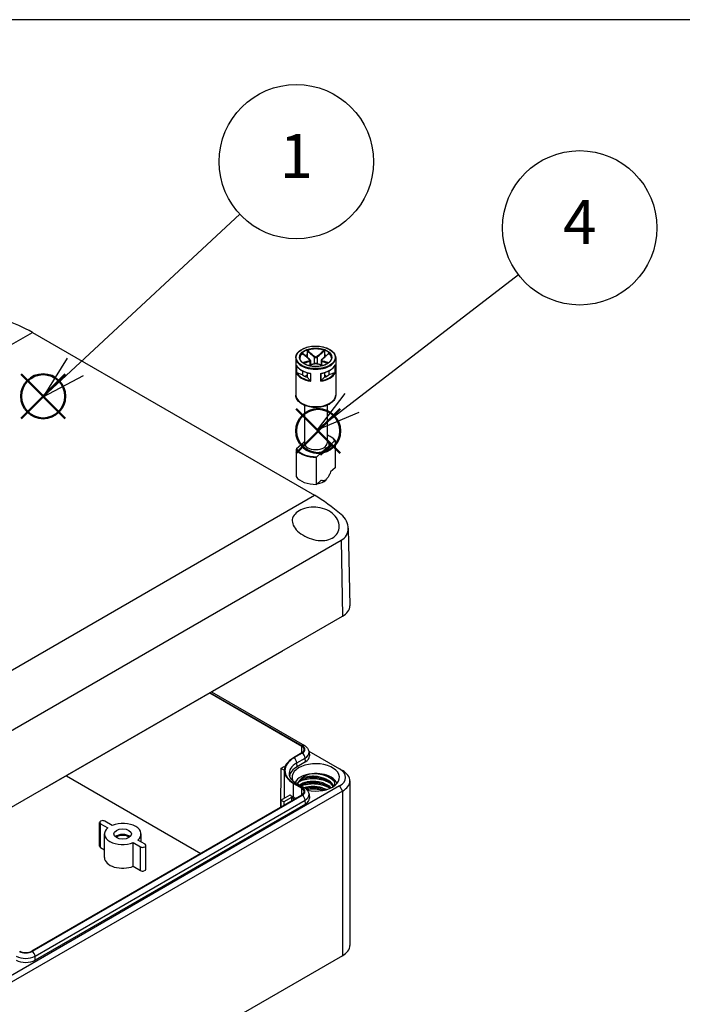
# Model space of a CAD drawing. Units: millimetres. Extents: x 0 to 2428, y 0 to 840.
# Drawn here: x 231 to 389, y 606 to 840 of the extents above; entities that cross this region are included whole.
import ezdxf

# ---------------------------------------------------------------- set-up
doc = ezdxf.new("R2010")
doc.units = ezdxf.units.MM
doc.header["$LTSCALE"] = 3
doc.layers.add('AM_12', color=7, linetype='Continuous', lineweight=50, plot=False)
doc.layers.add('AM_5', color=3, linetype='Continuous', lineweight=25)
doc.layers.add('TK1', color=7, linetype='Continuous', lineweight=25)
doc.styles.add('ACISOTS', font='isocp.shx', dxfattribs={"height": 1, "bigfont": 'extfont.shx'})

# ---------------------------------------------------------------- blocks, each defined once
blk = doc.blocks.new('TK-A3')
blk.add_lwpolyline([(0, 0), (403, 0), (403, 280), (0, 280)], close=True)
blk = doc.blocks.new('*S113')
at = {"layer": 'AM_12', "color": 4}
for p, q in [((231.11, 745.07), (241.61, 755.57)), ((231.11, 755.57), (241.61, 745.07))]:
    blk.add_line(p, q, dxfattribs=at)
blk.add_circle((236.36, 750.32), 5.25, dxfattribs=at)
blk = doc.blocks.new('*S116')
at = {"layer": 'AM_12', "color": 4}
for p, q in [((296.61, 736.81), (307.11, 747.31)), ((296.61, 747.31), (307.11, 736.81))]:
    blk.add_line(p, q, dxfattribs=at)
blk.add_circle((301.86, 742.06), 5.25, dxfattribs=at)
blk = doc.blocks.new('*S119')
at = {"layer": 'AM_5', "color": 3}
blk.add_line((283.18, 793.68), (244.01, 757.32), dxfattribs=at)
at = {"layer": 'AM_5', "color": 3, "linetype": 'Continuous'}
for p, q in [((242.1, 759.38), (236.32, 750.18)), ((244.01, 757.32), (236.32, 750.18)), ((236.32, 750.18), (245.93, 755.26))]:
    blk.add_line(p, q, dxfattribs=at)
at = {"layer": 'AM_5', "color": 3}
blk.add_circle((296.65, 806.19), 18.38, dxfattribs=at)
at = {"layer": 'AM_5', "color": 7, "insert": (296.65, 806.19), "char_height": 10.5, "attachment_point": 5, "style": 'ACISOTS'}
blk.add_mtext('1', dxfattribs=at)
blk = doc.blocks.new('*S120')
at = {"layer": 'AM_5', "color": 3}
blk.add_line((349.57, 779.24), (309.93, 748.75), dxfattribs=at)
at = {"layer": 'AM_5', "color": 3, "linetype": 'Continuous'}
for p, q in [((308.22, 750.98), (301.61, 742.34)), ((309.93, 748.75), (301.61, 742.34)), ((301.61, 742.34), (311.65, 746.52))]:
    blk.add_line(p, q, dxfattribs=at)
at = {"layer": 'AM_5', "color": 3}
blk.add_circle((364.14, 790.44), 18.38, dxfattribs=at)
at = {"layer": 'AM_5', "color": 7, "insert": (364.14, 790.44), "char_height": 10.5, "attachment_point": 5, "style": 'ACISOTS'}
blk.add_mtext('4', dxfattribs=at)

msp = doc.modelspace()

# ---------------------------------------------------------------- linework, layer by layer
at = {"layer": 'TK1'}
for p, q in [((146.011, 714.861), (233.782, 765.535)), ((233.782, 765.535), (300.957, 726.752)), ((299.198, 761.153), (299.198, 760.171)), ((299.198, 760.171), (299.198, 759.644)), ((300.912, 759.669), (300.912, 758.077)), ((301.619, 759.669), (301.619, 758.077)), ((303.333, 761.153), (303.333, 760.171)), ((303.333, 760.171), (303.333, 759.644)), ((296.515, 759.508), (296.515, 750.608)), ((296.665, 757.764), (296.665, 755.886)), ((296.711, 755.908), (296.711, 757.65)), ((299.851, 758.648), (299.851, 757.765)), ((299.998, 758.821), (299.998, 757.807)), ((302.533, 758.821), (302.533, 757.807)), ((302.68, 758.648), (302.68, 757.765)), ((305.819, 757.65), (305.819, 755.908)), ((305.866, 755.886), (305.866, 757.764)), ((306.016, 759.508), (306.016, 750.608)), ((298.137, 755.456), (296.799, 755.903)), ((298.137, 756.347), (298.137, 755.456)), ((299.198, 755.334), (298.722, 755.059)), ((299.198, 755.938), (299.198, 754.844)), ((300.021, 755.759), (300.021, 753.997)), ((300.082, 753.912), (300.082, 755.79)), ((302.448, 755.79), (302.448, 753.912)), ((302.51, 753.997), (302.51, 755.759)), ((303.333, 755.938), (303.333, 754.844)), ((303.809, 755.059), (303.333, 755.334)), ((304.394, 756.347), (304.394, 755.456)), ((305.732, 755.903), (304.394, 755.456)), ((299.97, 754.072), (299.198, 754.844)), ((303.333, 754.844), (302.561, 754.072)), ((298.565, 748.165), (298.565, 739.177)), ((303.965, 748.165), (303.965, 739.177)), ((297.689, 738.672), (296.676, 737.778)), ((297.589, 738.59), (297.589, 738.583)), ((298.524, 739.46), (297.623, 738.665)), ((297.689, 738.672), (298.098, 739.033)), ((302.625, 736.724), (304.926, 738.753)), ((304.842, 738.867), (304.433, 738.506)), ((304.842, 738.867), (305.855, 739.76)), ((304.926, 738.753), (304.926, 738.508)), ((304.942, 738.785), (304.942, 738.54)), ((305.923, 739.738), (305.923, 733.288)), ((296.608, 737.637), (296.608, 731.186)), ((302.542, 736.838), (301.529, 735.944)), ((302.487, 736.463), (302.487, 736.708)), ((302.951, 737.199), (302.542, 736.838)), ((304.908, 738.465), (302.608, 736.436)), ((304.926, 738.508), (302.625, 736.479)), ((302.625, 736.479), (302.625, 736.724)), ((302.951, 737.199), (304.433, 738.506)), ((301.461, 729.353), (301.461, 735.803)), ((305.923, 733.288), (304.814, 732.31)), ((302.57, 730.331), (301.461, 729.353)), ((303.651, 730.358), (303.91, 730.673)), ((213.186, 676.077), (300.957, 726.752)), ((308.991, 718.946), (309.386, 700.436)), ((227.455, 669.924), (307.358, 716.056)), ((307.358, 716.056), (307.629, 697.944)), ((227.726, 651.812), (307.629, 697.944)), ((293.159, 689.561), (237.297, 657.309)), ((276.059, 679.688), (297.954, 667.047)), ((276.159, 679.746), (298.054, 667.105)), ((276.452, 679.915), (298.554, 667.154)), ((297.942, 665.392), (297.954, 667.047)), ((297.954, 665.4), (295.974, 664.257)), ((298.054, 665.342), (296.074, 664.199)), ((296.779, 663.047), (298.759, 664.19)), ((298.826, 663.264), (298.759, 664.19)), ((299.637, 665.816), (306.922, 661.61)), ((299.677, 665.591), (299.772, 664.706)), ((292.992, 661.733), (292.851, 652.411)), ((292.992, 661.733), (293.699, 662.141)), ((293.784, 661.275), (292.992, 661.733)), ((293.699, 662.141), (293.917, 662.015)), ((293.783, 661.229), (293.712, 654.555)), ((296.846, 662.12), (296.779, 663.047)), ((298.826, 663.264), (296.846, 662.12)), ((306.922, 661.61), (307.629, 661.202)), ((241.893, 659.962), (273.912, 641.476)), ((297.896, 659.266), (297.896, 659.266)), ((306.922, 657.528), (227.019, 611.396)), ((295.95, 654.867), (295.974, 658.147)), ((295.974, 658.147), (297.954, 657.004)), ((296.074, 658.205), (298.054, 657.062)), ((296.574, 658.254), (298.554, 657.111)), ((297.942, 655.35), (297.954, 657.004)), ((306.922, 657.528), (307.629, 656.303)), ((309.387, 658.752), (309.387, 619.561)), ((307.629, 656.303), (227.726, 610.171)), ((297.954, 655.357), (233.608, 618.206)), ((298.054, 655.299), (233.708, 618.149)), ((234.412, 616.996), (298.759, 654.147)), ((292.992, 654.139), (292.967, 652.477)), ((292.992, 654.139), (295.169, 655.396)), ((293.699, 653.731), (292.992, 654.139)), ((295.467, 654.752), (293.699, 653.731)), ((296.187, 654.336), (295.467, 654.752)), ((295.467, 654.752), (295.473, 653.924)), ((296.528, 654.533), (295.95, 654.867)), ((298.826, 653.221), (298.759, 654.147)), ((299.677, 655.548), (299.772, 654.663)), ((307.629, 656.303), (307.629, 617.111)), ((298.826, 653.221), (234.479, 616.07)), ((293.699, 653.731), (293.699, 652.9)), ((249.781, 643.219), (249.781, 648.852)), ((250, 648.546), (251.743, 647.54)), ((250, 642.912), (250, 648.546)), ((252.804, 648.152), (251.061, 649.159)), ((250.953, 640.463), (250.953, 646.097)), ((259.653, 644.198), (259.653, 646.097)), ((250, 642.912), (250.953, 642.362)), ((257.803, 644.041), (259.546, 643.035)), ((257.803, 638.407), (257.803, 644.041)), ((260.607, 643.647), (258.864, 644.654)), ((259.546, 637.401), (259.546, 643.035)), ((260.826, 637.707), (260.826, 643.341)), ((257.803, 638.407), (259.546, 637.401)), ((307.629, 617.111), (227.726, 570.979)), ((234.479, 616.07), (234.412, 616.996))]:
    msp.add_line(p, q, dxfattribs=at)
for centre, start, end in [((297.689, 738.59), 131.4139, 180), ((304.842, 738.785), 0, 69.29804), ((304.842, 738.54), 311.4139, 0), ((302.542, 736.511), 249.29804, 311.4139)]:
    msp.add_arc(centre, 0.1, start, end, dxfattribs=at)
for centre, major_axis, ratio, start_param, end_param in [((234.238, 735.589), (18.975, -31.767), 0.5671877, 2.3477672, 2.5934753), ((301.265, 759.508), (-3.75, 0), 0.5773503, 3.1415927, 6.2831853), ((301.265, 759.426), (-3.75, 0), 0.5773503, 5.7248461, 6.2640697), ((301.265, 758.365), (3.75, 0), 0.5773503, 2.1548366, 2.2899487), ((301.265, 759.426), (-3.75, 0), 0.5773503, 4.1540498, 5.2707282), ((300.983, 759.709), (0.064, 0.0768), 0.4387823, 1.0190895, 2.4438305), ((301.548, 759.709), (-0.064, 0.0768), 0.4387823, 3.8393548, 5.2640959), ((301.265, 758.365), (3.75, 0), 0.5773503, 0.8516439, 0.9867561), ((301.265, 759.426), (3.75, 0), 0.5773503, 0.0191156, 0.5583392), ((301.265, 759.508), (-4.751, 0), 0.5773503, 0, 3.1415927), ((301.265, 758.447), (-4.751, 0), 0.5773503, 0.2516598, 1.3191365), ((299.781, 759.015), (0.064, 0.0768), 0.4387823, 0, 0.7269789), ((299.781, 758.689), (-0.0306, 0.0952), 0.6885759, 4.0625228, 5.4872639), ((300.983, 757.995), (-0.0306, 0.0952), 0.6885759, 5.7793744, 6.2831853), ((301.548, 757.995), (0.0306, 0.0952), 0.6885759, 0, 0.5038109), ((301.265, 758.447), (4.751, 0), 0.5773503, 4.9640488, 6.0315255), ((302.75, 758.689), (0.0306, 0.0952), 0.6885759, 0.7959214, 2.2206625), ((302.75, 759.015), (-0.064, 0.0768), 0.4387823, 5.5562064, 6.2831853), ((301.265, 756.569), (-4.751, 0), 0.5773503, 0.2516598, 1.3191365), ((301.265, 756.65), (-4.651, 0), 0.5773503, 0.2822283, 1.288568), ((301.265, 756.65), (3.75, 0), 0.5773503, 3.7256329, 4.1283487), ((301.265, 756.569), (4.751, 0), 0.5773503, 4.9640488, 6.0315255), ((301.265, 756.65), (4.651, 0), 0.5773503, 4.9946173, 6.000957), ((301.265, 756.65), (3.75, 0), 0.5773503, 5.2964292, 5.6991451), ((301.265, 750.608), (4.751, 0), 0.5773503, 3.1415927, 6.2831853), ((301.265, 738.769), (4.9, 0), 0.5773503, 0.3578899, 0.9872098), ((297.689, 738.59), (-0.1, 0), 0.5773503, 0, 0.1052774), ((297.689, 738.59), (-0.0661, 0.075), 0.6831609, 5.371396, 6.2831853), ((301.265, 738.769), (-3.2, 0), 0.5773503, 6.1400835, 8.4087381), ((301.265, 739.177), (2.7, 0), 0.5773503, 3.1415927, 6.2831853), ((301.265, 738.769), (3.2, 0), 0.5773503, 6.1400835, 6.8497496), ((304.842, 738.785), (0.0354, 0.0935), 0.4471665, 0, 0.7016519), ((304.842, 738.785), (0.0661, -0.075), 0.6831609, 0.6590071, 2.2298034), ((304.842, 738.785), (0.1, 0), 0.5773503, 5.7036145, 6.2831853), ((304.842, 738.54), (0.1, 0), 0.5773503, 5.7036145, 6.2831853), ((301.265, 738.687), (-5, 0), 0.5773503, 0.3724968, 1.6099542), ((301.265, 738.769), (-4.9, 0), 0.5773503, 0.3578899, 1.6245611), ((302.542, 736.756), (0.0354, 0.0935), 0.4471665, 0.7016519, 2.2724482), ((302.542, 736.756), (-0.1, 0), 0.5773503, 0.9912255, 2.5620218), ((302.542, 736.511), (0.1, 0), 0.5773503, 4.1328182, 5.7036145), ((302.542, 736.511), (-0.0354, -0.0935), 0.4471665, 5.4140409, 6.2831853), ((302.542, 736.756), (-0.0661, 0.075), 0.6831609, 3.8005997, 5.371396), ((302.542, 736.511), (0.0661, -0.075), 0.6831609, 0, 0.6590071), ((304.842, 738.54), (0.0661, -0.075), 0.6831609, 0, 0.6590071), ((301.265, 732.237), (-5, 0), 0.5773503, 0.3724968, 1.6099542), ((301.265, 731.012), (-2.641, 0), 0.5773503, 1.7097327, 2.6982732), ((301.414, 696.805), (18.975, -31.767), 0.5671877, 2.1020591, 2.3477672), ((303.387, 700.394), (6, 0), 0.5773503, 5.4977871, 6.2955282), ((293.185, 691.179), (1.027, 1.717), 0.5667952, 3.9357291, 4.1264968), ((296.528, 666.223), (2.017, 0), 0.5773503, 5.4977871, 7.0685835), ((298.054, 666.288), (0.5, 0.866), 0.5773503, 0, 0.7853982), ((296.528, 666.223), (2.159, 0), 0.5773503, 5.4977871, 7.0685835), ((301.265, 661.202), (-7.483, 0), 0.5773503, 5.4977871, 7.0685835), ((301.265, 661.202), (-7.341, 0), 0.5773503, 5.4977871, 7.0685835), ((296.074, 663.382), (0.5, -0.866), 0.5773503, 0.8726646, 2.3561945), ((298.054, 664.526), (0.5, -0.866), 0.5773503, 0.8726646, 2.3561945), ((296.528, 665.478), (3.155, 0), 0.5773503, 5.4977871, 6.3450887), ((296.528, 664.59), (3.25, 0), 0.5773503, 5.4977871, 6.3450887), ((301.265, 660.457), (-6.345, 0), 0.5773503, 5.4977871, 6.3450887), ((301.265, 659.569), (-6.25, 0), 0.5773503, 5.4977871, 6.2115725), ((301.265, 659.569), (-5.65, 0), 0.5773503, 1.2083972, 6.5098272), ((303.387, 659.569), (5, 0), 0.5773503, 5.4977871, 7.0685835), ((303.387, 658.752), (6, 0), 0.5773503, 5.4977871, 7.0685835), ((301.265, 657.528), (-5.15, 0), 0.5773503, 4.8917268, 5.9864926), ((301.265, 657.528), (5.15, 0), 0.5773503, 1.7500813, 1.7501341), ((301.265, 657.528), (5.15, 0), 0.5773503, 0.7854816, 1.7467034), ((301.265, 657.528), (5.15, 0), 0.5773503, 0.1962261, 0.7854816), ((237.323, 658.927), (1.027, 1.717), 0.5667952, 3.7449614, 3.9357291), ((296.074, 657.388), (0.5, 0.866), 0.5773503, 0, 0.7853982), ((296.528, 656.18), (2.017, 0), 0.5773503, 5.4977871, 7.0685835), ((298.054, 656.245), (0.5, 0.866), 0.5773503, 0, 0.7853982), ((296.528, 656.18), (2.159, 0), 0.5773503, 5.4977871, 7.0685835), ((301.265, 657.936), (-7.517, 0), 0.5773503, 0.6250838, 0.7853982), ((298.054, 654.483), (0.5, -0.866), 0.5773503, 0.8726646, 2.3561945), ((296.528, 655.435), (3.155, 0), 0.5773503, 5.4977871, 6.3450887), ((296.528, 654.547), (3.25, 0), 0.5773503, 5.4977871, 6.3450887), ((250.531, 648.852), (-0.75, 0), 0.5773503, 3.9269908, 7.0685835), ((255.303, 646.097), (-4.35, 0), 0.5773503, 5.6710668, 8.4661002), ((255.303, 646.097), (4.35, 0), 0.5773503, 5.6710668, 8.4661002), ((255.303, 644.79), (-2.1, 0), 0.5773503, 3.710543, 5.714235), ((255.303, 644.79), (-1.7, 0), 0.5773503, 3.6285491, 5.7962288), ((250.531, 643.219), (-0.75, 0), 0.5773503, 0, 0.7853982), ((260.076, 643.341), (0.75, 0), 0.5773503, 3.9269908, 7.0685835), ((255.303, 640.463), (-4.35, 0), 0.5773503, 0, 2.1829149), ((260.076, 637.707), (0.75, 0), 0.5773503, 3.9269908, 6.2831853), ((303.387, 619.561), (6, 0), 0.5773503, 5.4977871, 6.2831853), ((232.181, 618.284), (3.155, 0), 0.5773503, 3.9269908, 5.4977871), ((232.181, 619.03), (-2.159, 0), 0.5773503, 0.7853982, 2.3561945), ((232.181, 619.03), (-2.017, 0), 0.5773503, 0.7853982, 2.3561945), ((233.708, 617.332), (0.5, -0.866), 0.5773503, 0.8726646, 2.3561945), ((232.181, 617.397), (-3.25, 0), 0.5773503, 0.7853982, 2.3561945)]:
    msp.add_ellipse(centre, major_axis=major_axis, ratio=ratio, start_param=start_param, end_param=end_param, dxfattribs=at)
for centre, major_axis in [((301.265, 759.59), (-4.651, 0)), ((301.265, 759.59), (-3.85, 0)), ((255.303, 646.097), (2.1, 0))]:
    msp.add_ellipse(centre, major_axis=major_axis, ratio=0.5773503, dxfattribs=at)
for points, knots in [([(296.515, 759.508), (296.515, 759.801), (296.594, 760.093), (296.9, 760.651), (297.132, 760.916), (297.726, 761.394), (298.093, 761.606), (298.92, 761.95), (299.381, 762.083), (300.351, 762.257), (300.859, 762.299), (301.872, 762.286), (302.377, 762.232), (303.332, 762.035), (303.783, 761.891), (304.585, 761.526), (304.937, 761.305), (305.503, 760.806), (305.719, 760.528), (305.961, 759.999), (306.016, 759.754), (306.016, 759.508)], [2.3561945, 2.3561945, 2.3561945, 2.3561945, 2.6634027, 2.6634027, 2.9791198, 2.9791198, 3.3020186, 3.3020186, 3.6254836, 3.6254836, 3.9483472, 3.9483472, 4.2709805, 4.2709805, 4.5939112, 4.5939112, 4.9174382, 4.9174382, 5.2399133, 5.2399133, 5.4977871, 5.4977871, 5.4977871, 5.4977871]), ([(298.085, 760.573), (298.092, 760.58), (298.099, 760.584), (298.111, 760.587), (298.117, 760.587), (298.123, 760.583), (298.123, 760.582), (298.124, 760.582)], [0, 0, 0, 0, 0.0038948973, 0.0038948973, 0.0076036097, 0.0076036097, 0.0083552873, 0.0083552873, 0.0083552873, 0.0083552873]), ([(298.085, 760.573), (298.36, 760.333), (298.634, 760.092), (299.207, 759.596), (299.506, 759.339), (299.806, 759.092)], [-0.2503683, -0.2503683, -0.2503683, -0.2503683, -0.13010749, -0.13010749, 0, 0, 0, 0]), ([(299.845, 759.092), (299.729, 759.188), (299.615, 759.286), (299.385, 759.482), (299.27, 759.581), (299.041, 759.78), (298.926, 759.88), (298.697, 760.08), (298.582, 760.18), (298.353, 760.381), (298.239, 760.481), (298.124, 760.582)], [0, 0, 0, 0, 0.05020978, 0.05020978, 0.10041956, 0.10041956, 0.15062934, 0.15062934, 0.20083912, 0.20083912, 0.2510489, 0.2510489, 0.2510489, 0.2510489]), ([(299.198, 761.153), (299.198, 761.164), (299.2, 761.175), (299.208, 761.198), (299.214, 761.209), (299.229, 761.229), (299.238, 761.238), (299.257, 761.253), (299.268, 761.259), (299.279, 761.263)], [0, 0, 0, 0, 0.004049482, 0.004049482, 0.007869406, 0.007869406, 0.011568181, 0.011568181, 0.015365779, 0.015365779, 0.015365779, 0.015365779]), ([(299.198, 761.153), (299.364, 761.006), (299.531, 760.86), (299.805, 760.621), (299.911, 760.528), (300.018, 760.435), (300.166, 760.306), (300.315, 760.177), (300.613, 759.921), (300.762, 759.793), (300.912, 759.669)], [0.01033558, 0.01033558, 0.01033558, 0.01033558, 0.08347295, 0.08347295, 0.13010749, 0.13010749, 0.13010749, 0.19516123, 0.19516123, 0.26021497, 0.26021497, 0.26021497, 0.26021497]), ([(300.987, 759.774), (300.84, 759.899), (300.692, 760.026), (300.396, 760.282), (300.248, 760.412), (300.1, 760.541), (299.994, 760.634), (299.888, 760.727), (299.614, 760.967), (299.446, 761.115), (299.279, 761.263)], [-0.26021497, -0.26021497, -0.26021497, -0.26021497, -0.19516123, -0.19516123, -0.13010749, -0.13010749, -0.13010749, -0.08347295, -0.08347295, -0.00984667, -0.00984667, -0.00984667, -0.00984667]), ([(300.912, 759.669), (300.95, 759.639), (300.994, 759.614), (301.12, 759.564), (301.209, 759.549), (301.419, 759.56), (301.535, 759.603), (301.619, 759.669)], [0, 0, 0, 0, 0.013102649, 0.013102649, 0.034066887, 0.034066887, 0.063125449, 0.063125449, 0.063125449, 0.063125449]), ([(301.543, 759.774), (301.477, 759.718), (301.386, 759.68), (301.221, 759.671), (301.151, 759.684), (301.052, 759.727), (301.017, 759.748), (300.987, 759.774)], [-0.063125449, -0.063125449, -0.063125449, -0.063125449, -0.034066887, -0.034066887, -0.013102649, -0.013102649, 0, 0, 0, 0]), ([(303.252, 761.263), (302.978, 761.021), (302.705, 760.781), (302.135, 760.282), (301.839, 760.024), (301.543, 759.774)], [-0.2503683, -0.2503683, -0.2503683, -0.2503683, -0.13010749, -0.13010749, 0, 0, 0, 0]), ([(301.619, 759.669), (301.918, 759.918), (302.216, 760.176), (302.787, 760.673), (303.06, 760.913), (303.333, 761.153)], [0, 0, 0, 0, 0.13010749, 0.13010749, 0.2498794, 0.2498794, 0.2498794, 0.2498794]), ([(304.407, 760.582), (304.292, 760.481), (304.178, 760.381), (303.949, 760.18), (303.834, 760.08), (303.605, 759.88), (303.49, 759.78), (303.261, 759.581), (303.146, 759.482), (302.916, 759.286), (302.801, 759.188), (302.686, 759.092)], [0.00916608, 0.00916608, 0.00916608, 0.00916608, 0.05937585, 0.05937585, 0.10958563, 0.10958563, 0.15979541, 0.15979541, 0.21000519, 0.21000519, 0.26021497, 0.26021497, 0.26021497, 0.26021497]), ([(302.725, 759.092), (302.875, 759.215), (303.025, 759.342), (303.323, 759.596), (303.472, 759.725), (303.621, 759.854), (303.728, 759.946), (303.835, 760.039), (304.11, 760.279), (304.278, 760.426), (304.446, 760.573)], [-0.26021497, -0.26021497, -0.26021497, -0.26021497, -0.19516123, -0.19516123, -0.13010749, -0.13010749, -0.13010749, -0.08347295, -0.08347295, -0.00984667, -0.00984667, -0.00984667, -0.00984667]), ([(303.252, 761.263), (303.263, 761.259), (303.274, 761.253), (303.294, 761.237), (303.302, 761.229), (303.317, 761.209), (303.323, 761.198), (303.331, 761.175), (303.333, 761.164), (303.333, 761.153)], [0, 0, 0, 0, 0.003894897, 0.003894897, 0.00760361, 0.00760361, 0.011316401, 0.011316401, 0.015358705, 0.015358705, 0.015358705, 0.015358705]), ([(304.407, 760.582), (304.408, 760.583), (304.409, 760.583), (304.415, 760.587), (304.42, 760.587), (304.433, 760.584), (304.439, 760.58), (304.446, 760.573)], [0.0070073678, 0.0070073678, 0.0070073678, 0.0070073678, 0.0078694059, 0.0078694059, 0.0115681806, 0.0115681806, 0.0153657794, 0.0153657794, 0.0153657794, 0.0153657794]), ([(296.679, 757.717), (296.673, 757.732), (296.668, 757.747), (296.665, 757.762), (296.665, 757.763), (296.665, 757.764)], [0.005436482, 0.005436482, 0.005436482, 0.005436482, 0.0096173716, 0.0096173716, 0.0097969805, 0.0097969805, 0.0097969805, 0.0097969805]), ([(296.679, 757.717), (296.766, 757.527), (296.887, 757.344), (297.19, 756.998), (297.371, 756.835), (297.787, 756.536), (298.021, 756.4), (298.531, 756.158), (298.807, 756.054), (299.39, 755.879), (299.697, 755.81), (300.013, 755.76)], [4.1858983, 4.1858983, 4.1858983, 4.1858983, 4.3944294, 4.3944294, 4.6029604, 4.6029604, 4.8114915, 4.8114915, 5.0200226, 5.0200226, 5.2285537, 5.2285537, 5.2285537, 5.2285537]), ([(305.015, 759.508), (305.015, 759.277), (304.948, 759.045), (304.682, 758.609), (304.49, 758.405), (304.003, 758.044), (303.71, 757.886), (303.053, 757.63), (302.687, 757.532), (301.92, 757.406), (301.517, 757.378), (300.717, 757.396), (300.32, 757.442), (299.571, 757.603), (299.22, 757.717), (298.6, 758.002), (298.332, 758.172), (297.902, 758.548), (297.742, 758.754), (297.557, 759.144), (297.515, 759.326), (297.515, 759.508)], [5.4977871, 5.4977871, 5.4977871, 5.4977871, 5.8360556, 5.8360556, 6.1595089, 6.1595089, 6.4753262, 6.4753262, 6.7910977, 6.7910977, 7.1076267, 7.1076267, 7.4243985, 7.4243985, 7.7407731, 7.7407731, 8.0563621, 8.0563621, 8.3728845, 8.3728845, 8.6393798, 8.6393798, 8.6393798, 8.6393798]), ([(299.806, 758.771), (299.656, 758.724), (299.506, 758.679), (299.208, 758.592), (299.058, 758.55), (298.91, 758.508), (298.803, 758.478), (298.696, 758.448), (298.453, 758.381), (298.317, 758.343), (298.181, 758.306)], [-0.26021497, -0.26021497, -0.26021497, -0.26021497, -0.19516123, -0.19516123, -0.13010749, -0.13010749, -0.13010749, -0.08347295, -0.08347295, -0.02384422, -0.02384422, -0.02384422, -0.02384422]), ([(298.316, 758.202), (298.423, 758.232), (298.53, 758.262), (298.744, 758.322), (298.851, 758.352), (298.957, 758.382), (299.106, 758.424), (299.254, 758.467), (299.552, 758.555), (299.702, 758.6), (299.851, 758.648)], [0.03642364, 0.03642364, 0.03642364, 0.03642364, 0.08347295, 0.08347295, 0.13010749, 0.13010749, 0.13010749, 0.19516123, 0.19516123, 0.26021497, 0.26021497, 0.26021497, 0.26021497]), ([(300.952, 758.09), (300.837, 758.053), (300.723, 758.018), (300.493, 757.949), (300.379, 757.916), (300.15, 757.85), (300.035, 757.817), (299.806, 757.753), (299.691, 757.721), (299.534, 757.677), (299.491, 757.665), (299.449, 757.653)], [0, 0, 0, 0, 0.05021899, 0.05021899, 0.10043798, 0.10043798, 0.15065697, 0.15065697, 0.20087596, 0.20087596, 0.2196449, 0.2196449, 0.2196449, 0.2196449]), ([(299.475, 757.645), (299.684, 757.703), (299.892, 757.761), (300.396, 757.906), (300.692, 757.992), (300.987, 758.088)], [-0.22158564, -0.22158564, -0.22158564, -0.22158564, -0.13010749, -0.13010749, 0, 0, 0, 0]), ([(299.806, 759.092), (299.873, 759.036), (299.917, 758.971), (299.927, 758.873), (299.912, 758.837), (299.862, 758.793), (299.836, 758.78), (299.806, 758.771)], [-0.063125449, -0.063125449, -0.063125449, -0.063125449, -0.034066887, -0.034066887, -0.013102649, -0.013102649, 0, 0, 0, 0]), ([(299.998, 758.821), (299.998, 758.842), (299.995, 758.863), (299.984, 758.904), (299.977, 758.924), (299.958, 758.961), (299.947, 758.979), (299.922, 759.014), (299.908, 759.031), (299.878, 759.063), (299.862, 759.078), (299.845, 759.092)], [0.031546944, 0.031546944, 0.031546944, 0.031546944, 0.037862645, 0.037862645, 0.044178346, 0.044178346, 0.050494047, 0.050494047, 0.056809748, 0.056809748, 0.063125449, 0.063125449, 0.063125449, 0.063125449]), ([(299.851, 758.648), (299.889, 758.662), (299.921, 758.681), (299.979, 758.736), (299.998, 758.776), (299.998, 758.821)], [0, 0, 0, 0, 0.013102649, 0.013102649, 0.031546944, 0.031546944, 0.031546944, 0.031546944]), ([(301.579, 758.09), (301.544, 758.101), (301.505, 758.11), (301.422, 758.123), (301.378, 758.127), (301.288, 758.132), (301.242, 758.132), (301.152, 758.127), (301.108, 758.123), (301.026, 758.11), (300.987, 758.101), (300.952, 758.09)], [0, 0, 0, 0, 0.01262509, 0.01262509, 0.02525018, 0.02525018, 0.037875269, 0.037875269, 0.050500359, 0.050500359, 0.063125449, 0.063125449, 0.063125449, 0.063125449]), ([(300.987, 758.088), (301.053, 758.11), (301.145, 758.123), (301.31, 758.126), (301.38, 758.122), (301.479, 758.106), (301.514, 758.098), (301.543, 758.088)], [-0.063125449, -0.063125449, -0.063125449, -0.063125449, -0.034066887, -0.034066887, -0.013102649, -0.013102649, 0, 0, 0, 0]), ([(301.543, 758.088), (301.691, 758.04), (301.839, 757.995), (302.135, 757.906), (302.283, 757.863), (302.431, 757.821), (302.537, 757.79), (302.643, 757.76), (302.851, 757.702), (302.953, 757.673), (303.056, 757.645)], [-0.26021497, -0.26021497, -0.26021497, -0.26021497, -0.19516123, -0.19516123, -0.13010749, -0.13010749, -0.13010749, -0.08347295, -0.08347295, -0.03862933, -0.03862933, -0.03862933, -0.03862933]), ([(303.082, 757.653), (303.04, 757.665), (302.997, 757.677), (302.839, 757.721), (302.725, 757.753), (302.496, 757.817), (302.381, 757.85), (302.152, 757.916), (302.037, 757.949), (301.808, 758.018), (301.694, 758.053), (301.579, 758.09)], [0.04057007, 0.04057007, 0.04057007, 0.04057007, 0.05933901, 0.05933901, 0.109558, 0.109558, 0.15977699, 0.15977699, 0.20999598, 0.20999598, 0.26021497, 0.26021497, 0.26021497, 0.26021497]), ([(302.518, 755.76), (302.834, 755.81), (303.141, 755.879), (303.724, 756.054), (304, 756.158), (304.51, 756.4), (304.744, 756.536), (305.159, 756.835), (305.341, 756.998), (305.644, 757.344), (305.765, 757.527), (305.852, 757.717)], [5.7670206, 5.7670206, 5.7670206, 5.7670206, 5.9755517, 5.9755517, 6.1840828, 6.1840828, 6.3926138, 6.3926138, 6.6011449, 6.6011449, 6.809676, 6.809676, 6.809676, 6.809676]), ([(302.686, 759.092), (302.669, 759.078), (302.653, 759.063), (302.622, 759.031), (302.608, 759.014), (302.584, 758.979), (302.573, 758.961), (302.554, 758.923), (302.547, 758.904), (302.536, 758.863), (302.533, 758.842), (302.533, 758.821)], [0, 0, 0, 0, 0.006309389, 0.006309389, 0.012618778, 0.012618778, 0.018928166, 0.018928166, 0.025237555, 0.025237555, 0.031546944, 0.031546944, 0.031546944, 0.031546944]), ([(302.533, 758.821), (302.533, 758.815), (302.534, 758.809), (302.542, 758.734), (302.596, 758.679), (302.68, 758.648)], [0.031546944, 0.031546944, 0.031546944, 0.031546944, 0.034066887, 0.034066887, 0.063125449, 0.063125449, 0.063125449, 0.063125449]), ([(302.725, 758.771), (302.658, 758.791), (302.614, 758.832), (302.604, 758.924), (302.619, 758.969), (302.669, 759.039), (302.695, 759.067), (302.725, 759.092)], [-0.063125449, -0.063125449, -0.063125449, -0.063125449, -0.034066887, -0.034066887, -0.013102649, -0.013102649, 0, 0, 0, 0]), ([(302.68, 758.648), (302.979, 758.552), (303.277, 758.466), (303.788, 758.321), (304.002, 758.261), (304.215, 758.202)], [0, 0, 0, 0, 0.13010749, 0.13010749, 0.22379133, 0.22379133, 0.22379133, 0.22379133]), ([(304.35, 758.306), (304.107, 758.372), (303.865, 758.44), (303.323, 758.592), (303.025, 758.677), (302.725, 758.771)], [-0.23637075, -0.23637075, -0.23637075, -0.23637075, -0.13010749, -0.13010749, 0, 0, 0, 0]), ([(305.866, 757.764), (305.866, 757.763), (305.866, 757.762), (305.863, 757.747), (305.858, 757.732), (305.852, 757.717)], [-0.0002010226, -0.0002010226, -0.0002010226, -0.0002010226, 0, 0, 0.0046793518, 0.0046793518, 0.0046793518, 0.0046793518]), ([(296.665, 755.886), (296.665, 755.886), (296.665, 755.886), (296.668, 755.889), (296.673, 755.892), (296.689, 755.9), (296.699, 755.904), (296.711, 755.908)], [-0.000201023, -0.000201023, -0.000201023, -0.000201023, 0, 0, 0.005097017, 0.005097017, 0.010763993, 0.010763993, 0.010763993, 0.010763993]), ([(296.799, 755.903), (296.782, 755.908), (296.761, 755.912), (296.734, 755.913), (296.722, 755.911), (296.711, 755.908)], [-0.018128931, -0.018128931, -0.018128931, -0.018128931, -0.012188051, -0.012188051, -0.008106522, -0.008106522, -0.008106522, -0.008106522]), ([(300.082, 755.79), (300.082, 755.79), (300.082, 755.79), (300.069, 755.781), (300.058, 755.775), (300.037, 755.764), (300.028, 755.76), (300.021, 755.759)], [-0.000201023, -0.000201023, -0.000201023, -0.000201023, 0, 0, 0.005097017, 0.005097017, 0.010763993, 0.010763993, 0.010763993, 0.010763993]), ([(302.51, 755.759), (302.503, 755.76), (302.494, 755.764), (302.473, 755.775), (302.461, 755.781), (302.449, 755.79), (302.449, 755.79), (302.448, 755.79)], [0, 0, 0, 0, 0.0050633083, 0.0050633083, 0.0096173716, 0.0096173716, 0.0097969805, 0.0097969805, 0.0097969805, 0.0097969805]), ([(305.819, 755.908), (305.809, 755.911), (305.797, 755.913), (305.769, 755.912), (305.749, 755.908), (305.732, 755.903)], [-0.064891572, -0.064891572, -0.064891572, -0.064891572, -0.060810043, -0.060810043, -0.054869163, -0.054869163, -0.054869163, -0.054869163]), ([(305.819, 755.908), (305.831, 755.904), (305.842, 755.9), (305.857, 755.892), (305.863, 755.889), (305.866, 755.886), (305.866, 755.886), (305.866, 755.886)], [0, 0, 0, 0, 0.0050633083, 0.0050633083, 0.0096173716, 0.0096173716, 0.0097969805, 0.0097969805, 0.0097969805, 0.0097969805]), ([(300.021, 753.997), (300.015, 754.01), (300.008, 754.022), (299.992, 754.047), (299.98, 754.062), (299.97, 754.072)], [-0.064891572, -0.064891572, -0.064891572, -0.064891572, -0.060810043, -0.060810043, -0.054869163, -0.054869163, -0.054869163, -0.054869163]), ([(300.021, 753.997), (300.028, 753.982), (300.037, 753.967), (300.058, 753.938), (300.069, 753.925), (300.082, 753.913), (300.082, 753.913), (300.082, 753.912)], [0, 0, 0, 0, 0.0050633083, 0.0050633083, 0.0096173716, 0.0096173716, 0.0097969805, 0.0097969805, 0.0097969805, 0.0097969805]), ([(302.448, 753.912), (302.449, 753.913), (302.449, 753.913), (302.461, 753.925), (302.473, 753.938), (302.494, 753.967), (302.503, 753.982), (302.51, 753.997)], [-0.000201023, -0.000201023, -0.000201023, -0.000201023, 0, 0, 0.005097017, 0.005097017, 0.010763993, 0.010763993, 0.010763993, 0.010763993]), ([(302.561, 754.072), (302.551, 754.062), (302.539, 754.047), (302.523, 754.022), (302.516, 754.01), (302.51, 753.997)], [-0.018128931, -0.018128931, -0.018128931, -0.018128931, -0.012188051, -0.012188051, -0.008106522, -0.008106522, -0.008106522, -0.008106522]), ([(306.016, 750.608), (306.016, 750.312), (305.946, 750.018), (305.676, 749.45), (305.468, 749.18), (304.92, 748.673), (304.565, 748.443), (303.755, 748.061), (303.296, 747.912), (302.329, 747.71), (301.823, 747.658), (300.81, 747.651), (300.304, 747.697), (299.337, 747.884), (298.876, 748.025), (298.043, 748.397), (297.67, 748.629), (297.066, 749.168), (296.83, 749.475), (296.574, 750.067), (296.515, 750.337), (296.515, 750.608)], [5.4977871, 5.4977871, 5.4977871, 5.4977871, 5.7650527, 5.7650527, 6.0559297, 6.0559297, 6.3840952, 6.3840952, 6.7221357, 6.7221357, 7.0576442, 7.0576442, 7.3916499, 7.3916499, 7.7269725, 7.7269725, 8.0649543, 8.0649543, 8.3943668, 8.3943668, 8.6393798, 8.6393798, 8.6393798, 8.6393798]), ([(303.965, 741.155), (304.142, 741.089), (304.312, 741.016), (304.789, 740.783), (305.073, 740.605), (305.559, 740.212), (305.761, 739.997), (305.915, 739.769)], [4.50203079, 4.50203079, 4.50203079, 4.50203079, 4.62881984, 4.62881984, 4.87784122, 4.87784122, 5.12686261, 5.12686261, 5.12686261, 5.12686261]), ([(298.566, 739.502), (298.486, 739.42), (298.408, 739.338), (298.262, 739.187), (298.173, 739.098), (298.098, 739.033)], [0.522900695, 0.522900695, 0.522900695, 0.522900695, 0.562513381, 0.562513381, 0.603361489, 0.603361489, 0.603361489, 0.603361489]), ([(305.855, 739.76), (305.864, 739.768), (305.874, 739.775), (305.89, 739.78), (305.899, 739.78), (305.91, 739.775), (305.915, 739.77), (305.921, 739.757), (305.923, 739.747), (305.923, 739.738)], [0.049967732, 0.049967732, 0.049967732, 0.049967732, 0.05486538, 0.05486538, 0.059250346, 0.059250346, 0.063102118, 0.063102118, 0.066560853, 0.066560853, 0.066560853, 0.066560853]), ([(296.676, 737.778), (296.667, 737.77), (296.656, 737.758), (296.64, 737.735), (296.632, 737.721), (296.621, 737.696), (296.616, 737.682), (296.61, 737.659), (296.608, 737.646), (296.608, 737.637)], [0.049965295, 0.049965295, 0.049965295, 0.049965295, 0.054862943, 0.054862943, 0.059247909, 0.059247909, 0.063099682, 0.063099682, 0.066558417, 0.066558417, 0.066558417, 0.066558417]), ([(302.951, 737.199), (303.026, 737.264), (303.115, 737.353), (303.346, 737.592), (303.534, 737.794), (303.85, 738.073), (304.038, 738.202), (304.269, 738.371), (304.358, 738.44), (304.433, 738.506)], [0.34842883, 0.34842883, 0.34842883, 0.34842883, 0.38927694, 0.38927694, 0.47577438, 0.47577438, 0.56227182, 0.56227182, 0.60311992, 0.60311992, 0.60311992, 0.60311992]), ([(301.461, 735.803), (301.461, 735.812), (301.463, 735.825), (301.469, 735.848), (301.474, 735.862), (301.485, 735.887), (301.493, 735.901), (301.509, 735.924), (301.52, 735.936), (301.529, 735.944)], [0.066560853, 0.066560853, 0.066560853, 0.066560853, 0.070019589, 0.070019589, 0.073871361, 0.073871361, 0.078256327, 0.078256327, 0.083153975, 0.083153975, 0.083153975, 0.083153975]), ([(305.21, 716.578), (304.714, 716.291), (304.088, 716.088), (302.726, 715.927), (301.99, 715.968), (300.596, 716.221), (299.842, 716.456), (298.452, 717.089), (297.815, 717.485), (296.817, 718.297), (296.385, 718.766), (295.81, 719.728), (295.667, 720.222), (295.667, 721.114), (295.807, 721.572), (296.378, 722.397), (296.809, 722.765), (297.803, 723.339), (298.432, 723.583), (299.81, 723.883), (300.559, 723.939), (301.97, 723.861), (302.724, 723.719), (304.103, 723.222), (304.729, 722.865), (305.723, 722.05), (306.154, 721.536), (306.72, 720.427), (306.856, 719.835), (306.843, 718.77), (306.703, 718.224), (306.135, 717.27), (305.707, 716.865), (305.21, 716.578)], [-3.4123993, -3.4123993, -3.4123993, -3.4123993, -3.2016822, -3.2016822, -2.9909652, -2.9909652, -2.7726415, -2.7726415, -2.5543179, -2.5543179, -2.3410855, -2.3410855, -2.127853, -2.127853, -1.9170263, -1.9170263, -1.7061996, -1.7061996, -1.495373, -1.495373, -1.2845463, -1.2845463, -1.0713138, -1.0713138, -0.8580814, -0.8580814, -0.6397578, -0.6397578, -0.4214341, -0.4214341, -0.2107171, -0.2107171, 0, 0, 0, 0]), ([(307.358, 716.056), (307.857, 716.345), (308.285, 716.759), (308.85, 717.74), (308.987, 718.304), (308.995, 719.412), (308.855, 720.032), (308.279, 721.197), (307.843, 721.74), (307.335, 722.178)], [1.71379056, 1.71379056, 1.71379056, 1.71379056, 1.92571464, 1.92571464, 2.13763873, 2.13763873, 2.35920405, 2.35920405, 2.58076938, 2.58076938, 2.58076938, 2.58076938]), ([(298.554, 667.154), (298.664, 667.091), (298.77, 667.021), (298.971, 666.864), (299.067, 666.779), (299.245, 666.589), (299.327, 666.485), (299.471, 666.258), (299.533, 666.135), (299.628, 665.872), (299.661, 665.733), (299.677, 665.591)], [4.71238898, 4.71238898, 4.71238898, 4.71238898, 4.85708794, 4.85708794, 5.0017869, 5.0017869, 5.14648587, 5.14648587, 5.29118483, 5.29118483, 5.43588379, 5.43588379, 5.43588379, 5.43588379]), ([(294.932, 660.23), (294.946, 660.108), (294.974, 659.985), (295.067, 659.729), (295.131, 659.598), (295.302, 659.328), (295.409, 659.19), (295.668, 658.914), (295.819, 658.777), (296.165, 658.508), (296.36, 658.378), (296.574, 658.254)], [3.98889417, 3.98889417, 3.98889417, 3.98889417, 4.13359313, 4.13359313, 4.2782921, 4.2782921, 4.42299106, 4.42299106, 4.56769002, 4.56769002, 4.71238898, 4.71238898, 4.71238898, 4.71238898]), ([(305.455, 657.38), (305.449, 657.391), (305.443, 657.402), (305.271, 657.701), (305.032, 657.981), (304.431, 658.489), (304.059, 658.723), (303.256, 659.089), (302.824, 659.233), (301.919, 659.445), (301.433, 659.513), (300.471, 659.562), (299.984, 659.538), (299.113, 659.408), (298.715, 659.307), (297.995, 659.041), (297.671, 658.869), (297.195, 658.5), (297.03, 658.302), (296.926, 658.089), (296.919, 658.074), (296.912, 658.059)], [4.5214843, 4.5214843, 4.5214843, 4.5214843, 4.5269099, 4.5269099, 4.6722129, 4.6722129, 4.819902, 4.819902, 4.9582281, 4.9582281, 5.101835, 5.101835, 5.2488727, 5.2488727, 5.3872772, 5.3872772, 5.5341983, 5.5341983, 5.6741059, 5.6741059, 5.6847747, 5.6847747, 5.6847747, 5.6847747]), ([(297.69, 659.15), (297.543, 658.991), (297.262, 658.731), (296.987, 658.232), (296.946, 658.144), (296.912, 658.06)], [-0.18905576, -0.18905576, -0.18905576, -0.18905576, -0.09696973, -0.09696973, -0.07596656, -0.07596656, -0.07596656, -0.07596656]), ([(304.907, 658.029), (304.641, 658.211), (304.347, 658.375), (303.715, 658.665), (303.379, 658.789), (302.716, 658.982), (302.393, 659.054), (301.61, 659.185), (301.148, 659.226), (300.304, 659.236), (299.925, 659.215), (298.99, 659.1), (298.459, 658.974), (297.864, 658.749), (297.741, 658.697), (297.423, 658.547), (297.24, 658.444), (297.076, 658.333)], [0.0000193, 0.0000193, 0.0000193, 0.0000193, 0.11322648, 0.11322648, 0.22575461, 0.22575461, 0.32589306, 0.32589306, 0.46465608, 0.46465608, 0.58150128, 0.58150128, 0.76341607, 0.76341607, 0.81368896, 0.81368896, 0.89890561, 0.89890561, 0.89890561, 0.89890561]), ([(300.347, 660.452), (299.762, 660.334), (299.231, 660.159), (298.329, 659.707), (297.962, 659.443), (297.691, 659.15)], [-0.3582417, -0.3582417, -0.3582417, -0.3582417, -0.17304046, -0.17304046, -0.00037546, -0.00037546, -0.00037546, -0.00037546]), ([(305.602, 657.478), (305.577, 657.529), (305.55, 657.581), (305.522, 657.632), (305.38, 657.883), (305.188, 658.123), (304.954, 658.345), (304.72, 658.567), (304.442, 658.77), (304.131, 658.95), (304.064, 658.988), (303.996, 659.026), (303.927, 659.062), (303.671, 659.196), (303.396, 659.314), (303.107, 659.415), (302.741, 659.544), (302.353, 659.644), (301.956, 659.713), (301.56, 659.782), (301.156, 659.821), (300.757, 659.829), (300.605, 659.832), (300.453, 659.831), (300.304, 659.826), (300.061, 659.817), (299.824, 659.796), (299.594, 659.765), (299.221, 659.715), (298.868, 659.636), (298.547, 659.532), (298.229, 659.43), (297.942, 659.302), (297.696, 659.156)], [0.8216862, 0.8216862, 0.8216862, 0.8216862, 0.82608696, 0.82608696, 0.82608696, 0.84782609, 0.84782609, 0.84782609, 0.86956522, 0.86956522, 0.86956522, 0.87421361, 0.87421361, 0.87421361, 0.89130435, 0.89130435, 0.89130435, 0.91304348, 0.91304348, 0.91304348, 0.93478261, 0.93478261, 0.93478261, 0.94309109, 0.94309109, 0.94309109, 0.95652174, 0.95652174, 0.95652174, 0.97826087, 0.97826087, 0.97826087, 0.99973244, 0.99973244, 0.99973244, 0.99973244]), ([(305.755, 658.503), (305.673, 658.6), (305.584, 658.695), (305.342, 658.928), (305.181, 659.061), (304.863, 659.29), (304.709, 659.389), (304.301, 659.623), (304.037, 659.75), (303.628, 659.915), (303.495, 659.965), (303.155, 660.081), (302.944, 660.143), (302.341, 660.295), (301.939, 660.367), (301.297, 660.435), (301.059, 660.45), (300.663, 660.46), (300.504, 660.459), (300.347, 660.455)], [1.48459555, 1.48459555, 1.48459555, 1.48459555, 1.5351906, 1.5351906, 1.61170731, 1.61170731, 1.67495989, 1.67495989, 1.77110263, 1.77110263, 1.81583209, 1.81583209, 1.88326941, 1.88326941, 2.00557065, 2.00557065, 2.07704918, 2.07704918, 2.12527114, 2.12527114, 2.12527114, 2.12527114]), ([(305.807, 657.685), (305.846, 657.869), (305.849, 658.056), (305.789, 658.433), (305.722, 658.624), (305.426, 659.173), (305.138, 659.445), (304.906, 659.63)], [-0.2362884, -0.2362884, -0.2362884, -0.2362884, -0.17859578, -0.17859578, -0.1185415, -0.1185415, 0, 0, 0, 0]), ([(304.969, 657.105), (304.75, 657.315), (304.494, 657.508), (304.206, 657.68), (304.131, 657.726), (304.054, 657.77), (303.974, 657.812), (303.732, 657.942), (303.472, 658.057), (303.199, 658.157), (302.837, 658.29), (302.452, 658.394), (302.058, 658.469), (301.971, 658.485), (301.883, 658.5), (301.796, 658.514), (301.486, 658.561), (301.173, 658.591), (300.862, 658.601), (300.463, 658.615), (300.07, 658.598), (299.694, 658.553), (299.621, 658.544), (299.548, 658.534), (299.476, 658.523), (299.18, 658.477), (298.898, 658.414), (298.635, 658.334), (298.308, 658.235), (298.012, 658.11), (297.757, 657.966), (297.714, 657.942), (297.672, 657.917), (297.631, 657.891), (297.562, 657.848), (297.497, 657.804), (297.435, 657.758)], [0.6734377, 0.6734377, 0.6734377, 0.6734377, 0.68965517, 0.68965517, 0.68965517, 0.69390734, 0.69390734, 0.69390734, 0.70689655, 0.70689655, 0.70689655, 0.72413793, 0.72413793, 0.72413793, 0.72794804, 0.72794804, 0.72794804, 0.74137931, 0.74137931, 0.74137931, 0.75862069, 0.75862069, 0.75862069, 0.76198872, 0.76198872, 0.76198872, 0.77586207, 0.77586207, 0.77586207, 0.79310345, 0.79310345, 0.79310345, 0.7960294, 0.7960294, 0.7960294, 0.80097899, 0.80097899, 0.80097899, 0.80097899]), ([(304.748, 657), (304.734, 657.012), (304.719, 657.025), (304.406, 657.281), (304.045, 657.504), (303.25, 657.868), (302.809, 658.016), (301.891, 658.229), (301.403, 658.294), (300.455, 658.335), (299.983, 658.312), (299.104, 658.186), (298.688, 658.08), (298.084, 657.851), (297.861, 657.742), (297.668, 657.623)], [4.67276587, 4.67276587, 4.67276587, 4.67276587, 4.67979436, 4.67979436, 4.82228365, 4.82228365, 4.96358597, 4.96358597, 5.10769114, 5.10769114, 5.25038439, 5.25038439, 5.39457383, 5.39457383, 5.49288316, 5.49288316, 5.49288316, 5.49288316]), ([(304.664, 656.963), (304.442, 657.098), (304.203, 657.221), (303.82, 657.389), (303.687, 657.443), (303.292, 657.589), (303.024, 657.673), (302.427, 657.825), (302.096, 657.889), (301.514, 657.966), (301.265, 657.988), (300.714, 658.013), (300.413, 658.011), (299.953, 657.985), (299.79, 657.972), (299.295, 657.916), (298.972, 657.859), (298.475, 657.736), (298.29, 657.681), (298.023, 657.587), (297.935, 657.554), (297.849, 657.519)], [0.03363598, 0.03363598, 0.03363598, 0.03363598, 0.12284674, 0.12284674, 0.16878204, 0.16878204, 0.25548585, 0.25548585, 0.35680039, 0.35680039, 0.43176488, 0.43176488, 0.52293908, 0.52293908, 0.57385596, 0.57385596, 0.68038978, 0.68038978, 0.7474283, 0.7474283, 0.78204137, 0.78204137, 0.78204137, 0.78204137]), ([(298.554, 657.111), (298.664, 657.048), (298.77, 656.978), (298.971, 656.822), (299.067, 656.736), (299.245, 656.546), (299.327, 656.442), (299.471, 656.215), (299.533, 656.092), (299.628, 655.83), (299.661, 655.69), (299.677, 655.548)], [4.71238898, 4.71238898, 4.71238898, 4.71238898, 4.85708794, 4.85708794, 5.0017869, 5.0017869, 5.14648587, 5.14648587, 5.29118483, 5.29118483, 5.43588379, 5.43588379, 5.43588379, 5.43588379]), ([(303.831, 656.662), (303.681, 656.737), (303.525, 656.807), (303.364, 656.87), (303.008, 657.011), (302.628, 657.124), (302.236, 657.208), (302.222, 657.211), (302.208, 657.214), (302.194, 657.217), (301.816, 657.295), (301.427, 657.347), (301.041, 657.369), (300.64, 657.393), (300.243, 657.385), (299.861, 657.348), (299.48, 657.31), (299.115, 657.243), (298.779, 657.151), (298.713, 657.132), (298.648, 657.113), (298.585, 657.093)], [0.35971199, 0.35971199, 0.35971199, 0.35971199, 0.36956522, 0.36956522, 0.36956522, 0.39130435, 0.39130435, 0.39130435, 0.3920713, 0.3920713, 0.3920713, 0.41304348, 0.41304348, 0.41304348, 0.43478261, 0.43478261, 0.43478261, 0.45652174, 0.45652174, 0.45652174, 0.46078092, 0.46078092, 0.46078092, 0.46078092]), ([(303.424, 656.554), (303.296, 656.608), (303.163, 656.658), (302.583, 656.857), (302.098, 656.968), (301.154, 657.089), (300.687, 657.106), (299.766, 657.064), (299.304, 656.999), (298.888, 656.894), (298.884, 656.893), (298.88, 656.892)], [2.01319676, 2.01319676, 2.01319676, 2.01319676, 2.05755456, 2.05755456, 2.20434391, 2.20434391, 2.34278026, 2.34278026, 2.4893969, 2.4893969, 2.49078573, 2.49078573, 2.49078573, 2.49078573]), ([(302.967, 656.458), (302.554, 656.575), (302.123, 656.661), (301.358, 656.756), (301.029, 656.778), (300.213, 656.788), (299.733, 656.754), (299.232, 656.674), (299.186, 656.666), (299.14, 656.658)], [0.23222866, 0.23222866, 0.23222866, 0.23222866, 0.36442038, 0.36442038, 0.46334982, 0.46334982, 0.61189439, 0.61189439, 0.62703024, 0.62703024, 0.62703024, 0.62703024])]:
    msp.add_open_spline(points, degree=3, knots=knots, dxfattribs=at)
for points in [[(300.013, 755.76), (300.016, 755.759), (300.018, 755.759), (300.021, 755.759)], [(302.51, 755.759), (302.513, 755.759), (302.515, 755.759), (302.518, 755.76)], [(297.693, 659.154), (297.692, 659.153), (297.69, 659.152), (297.689, 659.151)], [(305.06, 657.92), (305.011, 657.957), (304.959, 657.994), (304.907, 658.029)], [(305.779, 657.607), (305.785, 657.636), (305.79, 657.662), (305.795, 657.686)]]:
    msp.add_open_spline(points, degree=3, dxfattribs=at)
msp.add_rational_spline([(304.814, 732.31), (303.692, 729.729), (302.57, 730.331)], [1, 1.22432856457, 1], degree=2, dxfattribs=at)

# ---------------------------------------------------------------- block references
at = {"lineweight": 0, "xscale": 3, "yscale": 3, "zscale": 3}
msp.add_blockref('TK-A3', (0, 0), dxfattribs=at)
at = {"layer": 'AM_12'}
for name in ['*S113', '*S116']:
    msp.add_blockref(name, (0, 0), dxfattribs=at)
at = {"layer": 'AM_5'}
for name in ['*S119', '*S120']:
    msp.add_blockref(name, (0, 0), dxfattribs=at)

doc.saveas('drawing.dxf')
